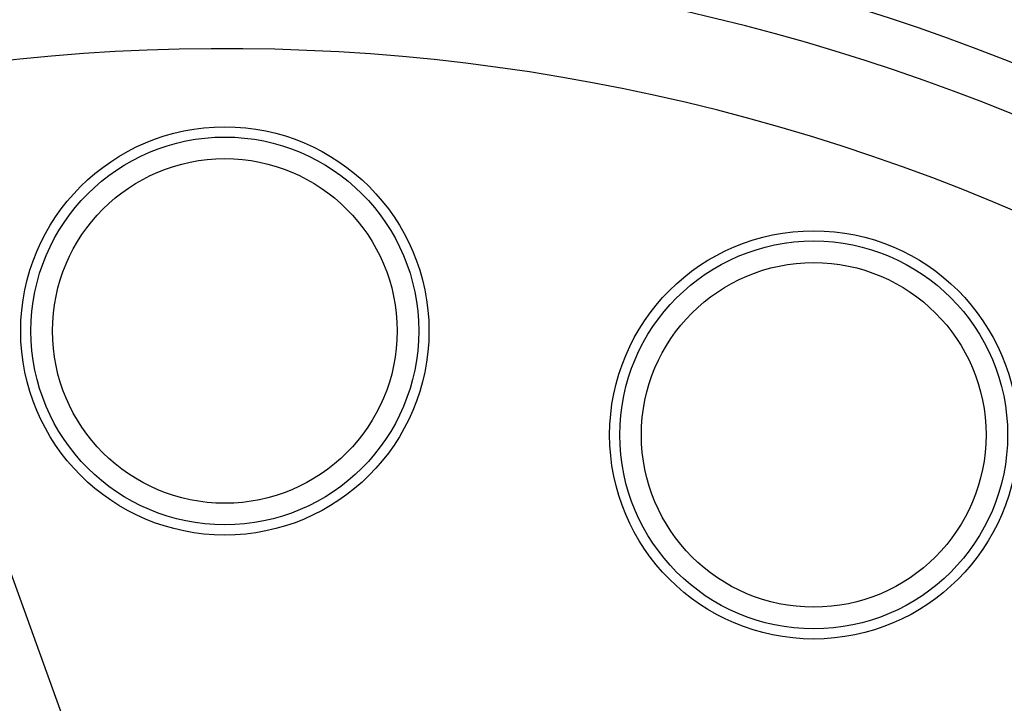
# Model space of a CAD drawing. Extents: x 0.5 to 10.9, y 0.1 to 7.7.
# Drawn here: x 5.2 to 5.3, y 6.4 to 6.4 of the extents above; entities that cross this region are included whole.
import ezdxf

# ---------------------------------------------------------------- set-up
doc = ezdxf.new("R2010")
doc.units = 0
doc.header["$LTSCALE"] = 0.1
doc.header["$MEASUREMENT"] = 0
for name, color, linetype in [('OSI-ELEC', 9, 'CONTINUOUS'), ('OSI-PVU', 7, 'CONTINUOUS'), ('OSI-RISE', 4, 'CONTINUOUS')]:
    doc.layers.add(name, color=color, linetype=linetype)

# ---------------------------------------------------------------- blocks, each defined once
blk = doc.blocks.new('24pvu-ext-mf3_topview')
at = {"layer": 'OSI-ELEC', "elevation": -0.4804}
for points in [[(3.3583, 110.3453), (4.0303, 110.3453, 0.307283), (5.996, 111.6794, -0.292197), (12.1074, 116.0787, -1.992411)], [(6.5491, 112.1154, -0.267518), (12.1254, 115.7542)], [(12.0961, 115.7536, -0.211245), (15.8608, 114.14, -0.016586), (17.328, 112.4547)]]:
    blk.add_lwpolyline(points, format="xyb", dxfattribs=at)
at = {"layer": 'OSI-ELEC'}
blk.add_arc((12.154, 110.6902, -0.4804), 5.3887, 42.9432, 90.4962, dxfattribs=at)
at = {"layer": 'OSI-PVU'}
blk.add_line((9.8064, 113.2816, 14.5942), (10.4321, 111.5529, 14.5942), dxfattribs=at)
for centre, radius in [((10.5017, 113.7252, 14.5942), 0.5789), ((10.5017, 113.7252, 14.5942), 0.55), ((10.5017, 113.7252, 14.5942), 0.4887), ((12.172, 113.4304, 14.5942), 0.5789), ((12.172, 113.4304, 14.5942), 0.55), ((12.172, 113.4304, 14.5942), 0.4887)]:
    blk.add_circle(centre, radius, dxfattribs=at)
for centre, radius, start, end in [((10.5022, 108.8444, 14.5942), 6.2592, 359.97244, 100.06548), ((10.5014, 108.8425, 14.5942), 6.0697, 359.98934, 105.7108), ((10.5016, 108.8426, 14.5942), 5.9344, 359.98794, 109.87515), ((10.5008, 108.8414, 14.5942), 5.6844, 0, 118.0782)]:
    blk.add_arc(centre, radius, start, end, dxfattribs=at)
at = {"layer": 'OSI-RISE'}
for radius in [12.8, 12.6, 12.574, 11.7375, 11.675, 11.55]:
    blk.add_circle((13.3756, 108.9615), radius, dxfattribs=at)

msp = doc.modelspace()

# ---------------------------------------------------------------- block references
at = {"layer": 'OSI-ELEC', "xscale": 0.02604166666666666, "yscale": 0.02604166666666666, "zscale": 0.02604166666666666}
msp.add_blockref('24pvu-ext-mf3_topview', (4.95034, 3.432598, 0.01251), dxfattribs=at)

doc.saveas('drawing.dxf')
